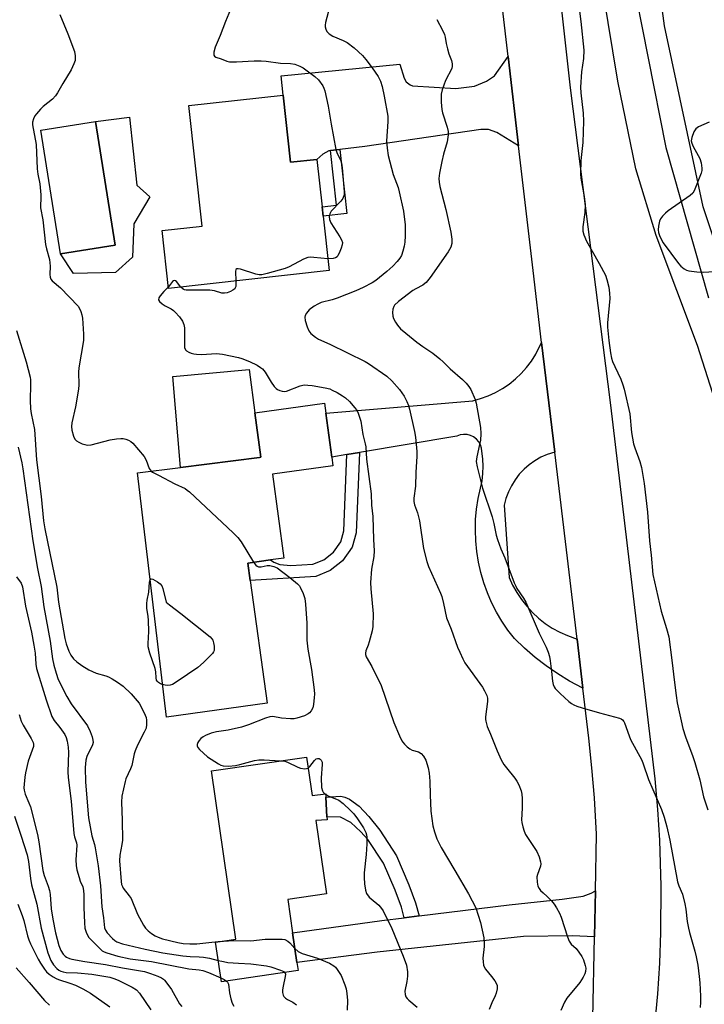
# Model space of a CAD drawing. Units: inches. Extents: x 1291760 to 1297760, y 485451 to 489452.
# Drawn here: x 1294279 to 1294500, y 488079 to 488396 of the extents above; entities that cross this region are included whole.
import ezdxf

# ---------------------------------------------------------------- set-up
doc = ezdxf.new("R2010")
doc.units = ezdxf.units.IN
doc.header["$MEASUREMENT"] = 0
for name, color, linetype in [('BLDG-Footprint', 5, 'Continuous'), ('CULTRL-Pad', 6, 'Continuous'), ('CULTRL-Swimming Pool in Ground', 4, 'Continuous'), ('NTRL-Trees', 3, 'Continuous'), ('TRANS-Driveway', 251, 'Continuous'), ('TRANS-Non Street Sidewalk', 7, 'Continuous'), ('TRANS-Road', 130, 'Continuous'), ('TRANS-Street Sidewalk', 7, 'Continuous'), ('Undefined', 1, 'Continuous')]:
    doc.layers.add(name, color=color, linetype=linetype)

msp = doc.modelspace()

# ---------------------------------------------------------------- linework, layer by layer
at = {"layer": 'BLDG-Footprint'}
for points, elevation in [([(1294363.79, 488372.07), (1294366.16, 488350.42), (1294374.69, 488351.36), (1294376.39, 488336.06), (1294376.72, 488333.07), (1294378.68, 488315.5), (1294326.92, 488309.75), (1294324.85, 488328.44), (1294337.7, 488329.87), (1294333.38, 488368.69)], 200.44), ([(1294358.67, 488176.06), (1294326.21, 488171.58), (1294316.91, 488250.3), (1294330.79, 488252.06), (1294356.24, 488255.29), (1294356.69, 488255.35), (1294354.75, 488269.67), (1294377.12, 488272.75), (1294377.56, 488269.54), (1294379.51, 488255.44), (1294379.9, 488252.6), (1294360.37, 488249.91), (1294364.1, 488222.88), (1294359.73, 488222.28), (1294352.43, 488221.27), (1294353.21, 488215.63)], 202.91), ([(1294371.37, 488158.75), (1294373.17, 488146.39), (1294377.6, 488146.89), (1294377.64, 488145.86), (1294377.94, 488139.52), (1294377.98, 488138.55), (1294374.35, 488138.31), (1294377.79, 488114.67), (1294365.31, 488112.86), (1294366.88, 488102.06), (1294368.27, 488092.54), (1294368.65, 488089.91), (1294343.92, 488086.31), (1294342.05, 488099.14), (1294348.6, 488100.09), (1294340.71, 488154.29)], 203.7)]:
    msp.add_lwpolyline(points, close=True, dxfattribs=dict(at, elevation=elevation))
at = {"layer": 'CULTRL-Pad'}
for points in [[(1294292.06, 488320.93), (1294309.63, 488323.71), (1294303.32, 488363.57), (1294314.27, 488364.94), (1294316.7, 488343.06), (1294320.87, 488339.24), (1294315.66, 488330.56), (1294315.32, 488319.8), (1294309.76, 488314.94), (1294296.22, 488314.59)], [(1294356.24, 488255.29), (1294330.79, 488252.06), (1294328.27, 488281.39), (1294352.92, 488283.67), (1294354.75, 488269.67), (1294356.69, 488255.35)]]:
    msp.add_lwpolyline(points, close=True, dxfattribs=at)
at = {"layer": 'CULTRL-Swimming Pool in Ground'}
msp.add_lwpolyline([(1294292.06, 488320.93), (1294285.75, 488360.79), (1294303.32, 488363.57), (1294309.63, 488323.71)], close=True, dxfattribs=at)
at = {"layer": 'NTRL-Trees'}
msp.add_polyline3d([(1294532.59, 488236.11, 0), (1294499.25, 488336.11, 0), (1294486.75, 488394.44, 0), (1294478.42, 488456.94, 0), (1294478.42, 488498.61, 0), (1294474.25, 488544.44, 0), (1294474.25, 488602.77, 0), (1294474.25, 488618.28, 0), (1294579.86, 488658.57, 0)], dxfattribs=at)
at = {"layer": 'TRANS-Driveway'}
for points in [[(1294439.74, 488355.68), (1294432.71, 488359.97), (1294430.07, 488360.95), (1294427.62, 488360.95), (1294390.17, 488355.51), (1294382.07, 488354.55), (1294379.08, 488354.2), (1294378.62, 488354.14), (1294376.66, 488353.06), (1294374.69, 488351.36), (1294366.16, 488350.42), (1294363.79, 488372.07), (1294363.15, 488378.23), (1294401.48, 488381.99), (1294402.85, 488377.49), (1294403.53, 488376.32), (1294404.81, 488375.34), (1294405.59, 488375.04), (1294419.49, 488374.16), (1294425.56, 488374.95), (1294429.38, 488376.51), (1294431.93, 488378.27), (1294436.38, 488384.53)], [(1294464.23, 488100.79), (1294457.08, 488101.18), (1294441.31, 488100.89), (1294394.17, 488095.85), (1294368.27, 488092.54), (1294366.88, 488102.06), (1294395.64, 488106.03), (1294402.88, 488106.93), (1294407.67, 488107.54), (1294436.71, 488111.17), (1294453.84, 488112.93), (1294460.6, 488113.91), (1294463.15, 488114.89), (1294464.51, 488115.67)]]:
    msp.add_lwpolyline(points, close=True, dxfattribs=at)
at = {"layer": 'TRANS-Non Street Sidewalk'}
for points in [[(1294379.08, 488354.2), (1294382.07, 488354.55), (1294384.42, 488333.95), (1294376.72, 488333.07), (1294376.39, 488336.06), (1294381.09, 488336.59)], [(1294384.4, 488256.26), (1294388.41, 488256.93), (1294387.38, 488231.03), (1294386.09, 488226.39), (1294383, 488222.02), (1294378.98, 488218.88), (1294374.33, 488216.94), (1294353.21, 488215.63), (1294352.43, 488221.27), (1294359.73, 488222.28), (1294360.8, 488221.57), (1294362.76, 488220.78), (1294366.28, 488220.49), (1294373.43, 488220.88), (1294376.95, 488222.35), (1294380.09, 488224.8), (1294382.44, 488228.13), (1294383.42, 488231.65)], [(1294407.67, 488107.54), (1294402.88, 488106.93), (1294401.98, 488110.34), (1294399.92, 488115.82), (1294396.15, 488124.58), (1294391.16, 488132.22), (1294388.91, 488134.67), (1294385.68, 488137.6), (1294382.35, 488139.36), (1294377.94, 488139.52), (1294377.64, 488145.86), (1294382.42, 488146.19), (1294383.7, 488145.85), (1294385.26, 488145.12), (1294388.35, 488142.91), (1294391.48, 488139.58), (1294394.96, 488135.17), (1294400.4, 488126.86), (1294404.37, 488117.61), (1294406.55, 488111.79)]]:
    msp.add_lwpolyline(points, close=True, dxfattribs=at)
at = {"layer": 'TRANS-Road'}
for points in [[(1294444.18, 488483.83), (1294456.38, 488374.36), (1294469.33, 488272.18), (1294483.69, 488151.72), (1294484.54, 488141.84), (1294485.14, 488131.95), (1294485.59, 488117.09), (1294485.5, 488102.22), (1294485.14, 488092.31), (1294484.53, 488082.42), (1294483.17, 488067.61)], [(1294463.73, 488074.56), (1294464.23, 488100.79), (1294464.51, 488115.67), (1294464.86, 488133.86), (1294464.18, 488145.62), (1294463.41, 488155.23), (1294462.43, 488164.83), (1294460.51, 488180.94), (1294458.61, 488196.78), (1294451.41, 488257), (1294447.18, 488292.36), (1294444.41, 488315.57), (1294439.74, 488355.68), (1294436.38, 488384.53), (1294432.95, 488413.97)]]:
    msp.add_lwpolyline(points, dxfattribs=at)
msp.add_lwpolyline([(1294451.41, 488257), (1294448.99, 488256.24), (1294446.95, 488255.34), (1294445.01, 488254.24), (1294443.19, 488252.95), (1294441.5, 488251.49), (1294439.97, 488249.86), (1294438.61, 488248.09), (1294437.43, 488246.2), (1294436.45, 488244.2), (1294435.67, 488242.11), (1294435.1, 488239.95), (1294436.69, 488216.57), (1294437.83, 488214.1), (1294439.16, 488211.73), (1294440.68, 488209.47), (1294442.36, 488207.34), (1294444.21, 488205.35), (1294446.21, 488203.51), (1294448.35, 488201.83), (1294450.62, 488200.33), (1294453, 488199.01), (1294455.47, 488197.88), (1294458.61, 488196.78), (1294460.51, 488180.94), (1294456.2, 488183.22), (1294452.35, 488185.57), (1294448.64, 488188.12), (1294445.07, 488190.87), (1294441.66, 488193.82), (1294438.42, 488196.94), (1294436.31, 488199.66), (1294434.38, 488202.5), (1294432.63, 488205.46), (1294431.06, 488208.52), (1294429.69, 488211.68), (1294428.52, 488214.91), (1294427.56, 488218.21), (1294426.8, 488221.56), (1294426.25, 488224.96), (1294425.92, 488228.38), (1294425.8, 488231.82), (1294425.89, 488235.25), (1294426.2, 488238.68), (1294426.72, 488242.08), (1294427.96, 488247.74), (1294428.26, 488250.08), (1294428.34, 488252.44), (1294428.22, 488254.79), (1294427.77, 488258.26), (1294427.44, 488259.34), (1294426.89, 488260.34), (1294426.15, 488261.2), (1294425.25, 488261.9), (1294424.23, 488262.4), (1294423.13, 488262.69), (1294421.99, 488262.74), (1294420.87, 488262.57), (1294419.8, 488262.18), (1294388.41, 488256.93), (1294384.4, 488256.26), (1294379.51, 488255.44), (1294377.56, 488269.54), (1294425, 488273.58), (1294427.5, 488274.27), (1294429.93, 488275.16), (1294432.29, 488276.24), (1294434.55, 488277.51), (1294436.69, 488278.96), (1294438.72, 488280.58), (1294440.6, 488282.36), (1294442.33, 488284.29), (1294443.9, 488286.35), (1294445.3, 488288.54), (1294447.18, 488292.36)], close=True, dxfattribs=at)
at = {"layer": 'TRANS-Street Sidewalk'}
for points in [[(1294503.99, 488270.81), (1294497.4, 488291.37), (1294484.09, 488326.83), (1294477.59, 488348.26), (1294471.69, 488376.54), (1294460.76, 488443.2), (1294455.03, 488483.31), (1294450.34, 488521.33), (1294448.26, 488558.83), (1294449.82, 488594.25)], [(1294460.76, 488582.79), (1294459.71, 488555.7), (1294460.76, 488504.14), (1294470.13, 488441.64), (1294487.26, 488355.19), (1294501, 488306.75)]]:
    msp.add_lwpolyline(points, dxfattribs=at)
at = {"layer": 'Undefined'}
msp.add_line((1294377.3, 488146.86, 202), (1294377.61, 488146.65, 202), dxfattribs=at)
for points, elevation in [([(1294458.19, 488408.33), (1294459.85, 488395.75), (1294460.77, 488386.53), (1294460.65, 488383.87), (1294460, 488379.59), (1294459.72, 488374.59), (1294459.83, 488372.85), (1294460.57, 488366.26), (1294460.64, 488363.7), (1294460.61, 488360.28), (1294460.44, 488356.74), (1294459.86, 488351.01), (1294459.66, 488346.74), (1294459.81, 488345.32), (1294460.92, 488339.36), (1294461.2, 488336.81), (1294461.08, 488334.28), (1294460.5, 488329.62), (1294460.48, 488328.25), (1294460.77, 488326.99), (1294461.67, 488324.98), (1294465.71, 488317.85), (1294467.73, 488314.01), (1294468.23, 488312.61), (1294468.8, 488310.13), (1294469.09, 488308.22), (1294469.14, 488306.56), (1294468.46, 488298.71), (1294468.4, 488297.25), (1294468.79, 488293.01), (1294469.42, 488288.97), (1294469.73, 488287.3), (1294470.05, 488286.21), (1294470.73, 488284.62), (1294472.66, 488280.52), (1294473.37, 488278.69), (1294473.81, 488277.32), (1294475.56, 488269.3), (1294476.19, 488263.34), (1294476.78, 488259.69), (1294477.17, 488258.36), (1294478.87, 488253.97), (1294479.39, 488252.07), (1294480.21, 488246.92), (1294481.33, 488237.65), (1294481.95, 488228.46), (1294482.47, 488223.83), (1294483.05, 488217.54), (1294485.74, 488205.78), (1294487.46, 488200.16), (1294488.15, 488197.44), (1294489.2, 488189.92), (1294489.96, 488182.73), (1294490.51, 488178.61), (1294490.92, 488176.27), (1294492.14, 488170.46), (1294492.75, 488167.95), (1294493.53, 488165.31), (1294495.88, 488158.96), (1294496.52, 488157.01), (1294498.15, 488151.41), (1294499.4, 488145.93), (1294500.81, 488141.75)], 194), ([(1294346.81, 488399.69), (1294345.23, 488395.81), (1294343.54, 488391.24), (1294341.94, 488387.53), (1294341.51, 488385.9), (1294341.48, 488384.93), (1294341.66, 488384.59), (1294342.15, 488384.26), (1294343.84, 488383.77), (1294345.71, 488382.98), (1294346.51, 488382.82), (1294348.79, 488382.78), (1294354.51, 488383.1), (1294356.73, 488383.1), (1294358.38, 488382.97), (1294363.03, 488382.34), (1294366.16, 488382.2), (1294367.64, 488381.99), (1294369.27, 488381.36), (1294370.29, 488380.82), (1294374, 488378.1), (1294375.27, 488376.95), (1294376.58, 488375.04), (1294376.96, 488374.28), (1294377.24, 488373.44), (1294378.34, 488368.5), (1294379.28, 488362.73), (1294380.78, 488354.54), (1294381.23, 488353.3), (1294382.29, 488351.18), (1294382.64, 488350.08), (1294382.83, 488348.66), (1294383.53, 488341.05), (1294383.48, 488339.93), (1294383.09, 488338.78), (1294382.39, 488337.86), (1294379.27, 488334.62), (1294378.84, 488333.85), (1294378.68, 488332.91), (1294378.81, 488331.98), (1294379.25, 488330.92), (1294382.12, 488326.39), (1294382.69, 488325.38), (1294382.93, 488324.6), (1294382.86, 488323.81), (1294382.54, 488322.71), (1294381.91, 488321.08), (1294381.51, 488320.34), (1294381.2, 488319.96), (1294380.69, 488319.59), (1294379.99, 488319.36), (1294378.25, 488319.33)], 200), ([(1294378.92, 488400.74), (1294377.44, 488395.48), (1294377.35, 488394.62), (1294377.4, 488394.09), (1294377.6, 488393.32), (1294377.93, 488392.61), (1294378.25, 488392.19), (1294378.67, 488391.82), (1294379.89, 488391.06), (1294383.22, 488389.68), (1294384.48, 488388.98), (1294386.72, 488387.26), (1294389.4, 488384.82), (1294390.54, 488383.58), (1294392.58, 488380.88), (1294394.47, 488378.04), (1294395.26, 488376.52), (1294395.77, 488374.87), (1294396.46, 488371.76), (1294397.56, 488365.31), (1294397.6, 488363.56), (1294397.21, 488357.27), (1294397.37, 488354.95), (1294397.66, 488352.64), (1294399.28, 488346.48), (1294400.88, 488342.26), (1294401.29, 488340.86), (1294402.64, 488334.67), (1294403.18, 488330.22), (1294403.19, 488326.68), (1294403.09, 488324.71), (1294402.89, 488323.39), (1294402.45, 488321.75), (1294401.98, 488320.43), (1294401.46, 488319.48), (1294400.64, 488318.4), (1294399.24, 488316.96), (1294397.32, 488315.21), (1294393.71, 488312.36), (1294392.51, 488311.56), (1294389.67, 488310.05), (1294387.27, 488308.96), (1294381.21, 488306.59), (1294379.68, 488306.1), (1294376.1, 488305.2), (1294375.06, 488304.73), (1294373.83, 488304.04), (1294372.24, 488302.89), (1294371.37, 488301.77), (1294370.98, 488301.03), (1294370.83, 488300.52), (1294370.94, 488299.41), (1294371.54, 488297.41), (1294372.11, 488296.05), (1294372.79, 488295.2), (1294374.29, 488294.01), (1294375.25, 488293.45), (1294378.94, 488291.79), (1294390.27, 488286.22), (1294391.4, 488285.53), (1294397.25, 488281.53), (1294398.84, 488280), (1294401.3, 488277.17), (1294402.88, 488275.02), (1294403.75, 488273.28), (1294404.26, 488272.01), (1294404.59, 488270.89), (1294406.21, 488263.63), (1294406.47, 488261.87), (1294406.94, 488257.17), (1294406.95, 488255.71), (1294406.63, 488250.45), (1294406.5, 488246.05), (1294405.99, 488242.16), (1294405.98, 488241.09), (1294406.23, 488240.07), (1294407.15, 488237.46), (1294407.8, 488234.88), (1294409.09, 488225.99), (1294410.12, 488221.73), (1294410.75, 488220.14), (1294414.62, 488211.58), (1294414.96, 488210.48), (1294415.51, 488208.26), (1294416.48, 488203.58), (1294418.01, 488199.99), (1294420.08, 488194.16), (1294420.75, 488192.53), (1294421.74, 488190.41), (1294422.44, 488189.14), (1294428.06, 488181.32), (1294428.78, 488180.08), (1294429.46, 488178.53), (1294429.69, 488177.73), (1294429.73, 488176.68), (1294429.09, 488171.69), (1294429.07, 488170.82), (1294429.15, 488170.27), (1294429.62, 488168.63), (1294430.69, 488166.17), (1294432.81, 488160.78), (1294434.14, 488157.89), (1294434.96, 488156.37), (1294435.8, 488155.23), (1294438.54, 488151.93), (1294439.19, 488151), (1294439.81, 488149.74), (1294440.53, 488147.9), (1294440.83, 488146.83), (1294440.94, 488145.41), (1294440.9, 488142.24), (1294440.66, 488138.55), (1294440.75, 488137.7), (1294441.09, 488136.27), (1294441.52, 488134.87), (1294442, 488133.82), (1294445.65, 488128.27), (1294446.34, 488126.63), (1294446.84, 488124.94), (1294446.89, 488124.37), (1294446.76, 488123.55), (1294445.83, 488120.88), (1294445.67, 488120.09), (1294445.72, 488118.44), (1294445.98, 488117.1), (1294446.34, 488116.39), (1294446.85, 488115.76), (1294447.63, 488114.99), (1294448.99, 488113.85), (1294450.33, 488112.42), (1294451.21, 488111.33), (1294451.97, 488110.14), (1294452.93, 488108.42), (1294453.51, 488107.13), (1294455.48, 488100.76), (1294456, 488099.41), (1294456.67, 488098.49), (1294458.33, 488097), (1294459.18, 488095.87), (1294460.1, 488094.42), (1294460.63, 488093.42), (1294461.26, 488091.52), (1294461.38, 488090.68), (1294461.32, 488089.67), (1294461.11, 488088.91), (1294460.6, 488087.85), (1294459.5, 488086.14), (1294455.32, 488081.06), (1294454.6, 488079.78), (1294453.39, 488077.06)], 198), ([(1294291.87, 488398.08), (1294294.4, 488391.8), (1294296.58, 488386.07), (1294296.81, 488384.67), (1294296.73, 488383.26), (1294296.37, 488382.14), (1294295.49, 488380.24), (1294292.83, 488375.85), (1294291.1, 488372.8), (1294290.42, 488371.88), (1294289.48, 488370.81), (1294286.45, 488368.39), (1294285.64, 488367.58), (1294284.31, 488366.06), (1294283.81, 488365.36), (1294283.35, 488364.38), (1294283.06, 488363.36), (1294283.03, 488362.53), (1294284.25, 488356.2), (1294284.49, 488348.28), (1294284.71, 488346.59), (1294285.34, 488343.48), (1294285.73, 488339.92), (1294285.75, 488338.8), (1294285.56, 488336.51), (1294285.61, 488335.7), (1294286.38, 488331.87), (1294287.19, 488323.94), (1294287.49, 488322.51), (1294288.46, 488319.13), (1294288.66, 488318.03), (1294288.74, 488316.9), (1294288.63, 488314.22), (1294288.72, 488313.37), (1294288.96, 488312.78), (1294289.42, 488312.18), (1294292.01, 488309.96), (1294297.72, 488304.01), (1294298.2, 488303.31), (1294298.63, 488302.33), (1294298.97, 488301.29), (1294299.18, 488300.2), (1294299.49, 488295.05), (1294299.43, 488292.97), (1294297.96, 488284.2), (1294297.9, 488282.76), (1294297.93, 488278.71), (1294297.82, 488277.28), (1294296.89, 488271.62), (1294295.76, 488266.41), (1294295.6, 488265.25), (1294295.69, 488264.12), (1294296.2, 488262.19), (1294296.65, 488261.19), (1294297.21, 488260.62), (1294297.95, 488260.2), (1294299.03, 488259.73), (1294299.85, 488259.43), (1294300.69, 488259.26), (1294301.9, 488259.39), (1294308.12, 488260.97), (1294310.08, 488261.3), (1294311.46, 488261.41), (1294312.28, 488261.38), (1294313.12, 488261.18), (1294313.93, 488260.86), (1294314.69, 488260.44), (1294315.34, 488259.87), (1294318.99, 488255.62), (1294319.72, 488254.39), (1294320.68, 488251.74), (1294320.93, 488251.27), (1294321.29, 488250.86)], 202), ([(1294413.35, 488396.45), (1294415.22, 488392.95), (1294415.82, 488391.61), (1294416.05, 488390.77), (1294416.38, 488388.72), (1294416.79, 488387.02), (1294417.3, 488385.34), (1294418.15, 488383.21), (1294418.37, 488382.16), (1294418.36, 488381.39), (1294418.19, 488380.62), (1294416.22, 488376.76), (1294415.1, 488373.76), (1294414.78, 488372.36), (1294414.77, 488369.75), (1294414.95, 488367.44), (1294415.24, 488366.33), (1294416.73, 488361.69), (1294417, 488360.37), (1294417.07, 488359.29), (1294416.7, 488356.96), (1294415.55, 488353.01), (1294415.02, 488350.7), (1294414.23, 488346.92), (1294414.06, 488345.15), (1294414.13, 488343.98), (1294414.4, 488342.58), (1294416.31, 488335.17), (1294417.91, 488327.85), (1294418.24, 488325.65), (1294418.26, 488324.29), (1294417.87, 488323.01), (1294417.07, 488321.54), (1294411.19, 488313.32), (1294409.96, 488311.73), (1294409.55, 488311.34), (1294408.86, 488310.86), (1294406.6, 488309.65), (1294405.66, 488309.06), (1294401.07, 488305.57), (1294399.79, 488304.37), (1294399.47, 488303.91), (1294399.22, 488303.12), (1294399.09, 488301.98), (1294399.16, 488300.83), (1294399.41, 488300.07), (1294400.04, 488298.84), (1294400.71, 488297.89), (1294401.7, 488296.79), (1294403.42, 488295.3), (1294406.97, 488292.47), (1294408.92, 488291.02), (1294412.09, 488288.86), (1294414.32, 488287.05), (1294415.39, 488286.1), (1294417.65, 488283.82), (1294421.61, 488280.4), (1294422.82, 488279.25), (1294423.72, 488278.21), (1294424.3, 488277.19), (1294425.7, 488273.92), (1294426.07, 488272.8), (1294427.45, 488264.93), (1294427.53, 488262.97), (1294427.43, 488260.74), (1294427.19, 488259.43), (1294426.25, 488255.5), (1294426.11, 488254.03), (1294426.39, 488252.3), (1294428.13, 488245.42), (1294431.18, 488236.11), (1294431.75, 488233.97), (1294432.51, 488230.3), (1294432.92, 488228.89), (1294434.07, 488225.82), (1294435.36, 488222.95), (1294438.35, 488214.84), (1294438.81, 488213.78), (1294439.23, 488213.02), (1294441.38, 488209.93), (1294442.12, 488208.67), (1294446.37, 488198.63), (1294448.64, 488194.11), (1294449.29, 488192.53), (1294449.69, 488191.17), (1294449.93, 488189.76), (1294450.37, 488186.35), (1294450.64, 488183.18), (1294450.88, 488182.08), (1294451.23, 488181.33), (1294451.54, 488180.87), (1294453.13, 488179.18), (1294455.9, 488176.7), (1294456.8, 488176.02), (1294457.51, 488175.6), (1294458.52, 488175.14), (1294460.2, 488174.61), (1294465.85, 488172.98), (1294472.33, 488171.29), (1294472.83, 488171.06), (1294473.22, 488170.77), (1294473.65, 488170.24), (1294473.9, 488169.78), (1294475.36, 488165.54), (1294475.81, 488164.44), (1294479.49, 488157.77), (1294479.96, 488156.55), (1294481.59, 488151.48), (1294485.8, 488141.84), (1294486.69, 488139.36), (1294487.58, 488136.23), (1294488.5, 488131.95), (1294491, 488118.56), (1294491.39, 488117.29), (1294492.54, 488114.53), (1294493.32, 488111.42), (1294493.63, 488109.72), (1294494.09, 488105.79), (1294494.5, 488103.57), (1294494.81, 488102.19), (1294496.55, 488096.2), (1294497, 488094.36), (1294497.52, 488091.67), (1294498.01, 488088.01), (1294498.18, 488086.01), (1294498.36, 488081.67), (1294498.4, 488079.7), (1294498.33, 488078.02)], 196), ([(1294501.21, 488363.31), (1294497.74, 488361.8), (1294496.84, 488361.19), (1294496.26, 488360.28), (1294495.57, 488358.42), (1294495.39, 488357.34), (1294495.55, 488356.57), (1294496.03, 488355.51), (1294498.15, 488351.59), (1294498.58, 488350.22), (1294498.85, 488348.54), (1294498.8, 488347.72), (1294498.58, 488346.89), (1294496.35, 488341.23), (1294495.91, 488340.51), (1294495.07, 488339.72), (1294488.02, 488334.73), (1294487.13, 488334.02), (1294486.14, 488333.07), (1294485.5, 488332.23), (1294485.19, 488331.46), (1294484.85, 488329.78), (1294484.76, 488328.65), (1294484.88, 488327.83), (1294485.23, 488326.77), (1294485.79, 488325.46), (1294486.36, 488324.46), (1294491.28, 488317.78), (1294492.07, 488316.96), (1294493.16, 488316.1), (1294493.86, 488315.67), (1294494.64, 488315.41), (1294497.18, 488315.14), (1294499.47, 488315.02), (1294504.18, 488315.32)], 192), ([(1294378.25, 488319.33), (1294373.76, 488319.78), (1294372.62, 488319.81), (1294371.79, 488319.73), (1294370.44, 488319.24), (1294365.81, 488316.74), (1294364.48, 488316.14), (1294358.72, 488314.56), (1294356.98, 488314.19), (1294356.14, 488314.16), (1294355.03, 488314.33), (1294350.04, 488315.94), (1294349.29, 488316.11), (1294348.88, 488316.1), (1294348.61, 488315.9), (1294348.47, 488315.27), (1294348.59, 488312.16)], 200), ([(1294326.87, 488310.27), (1294325.37, 488308.73), (1294324.22, 488307.38), (1294323.77, 488306.71), (1294323.6, 488306.08), (1294323.94, 488305.51), (1294324.8, 488304.83), (1294325.81, 488304.2), (1294327.78, 488303.16), (1294328.45, 488302.68), (1294329.06, 488302.09), (1294330.37, 488300.58), (1294331.35, 488299.19), (1294331.8, 488298.13), (1294332.05, 488297.04), (1294331.98, 488292.18), (1294332.07, 488290.75), (1294332.32, 488290.03), (1294332.68, 488289.68), (1294333.41, 488289.27), (1294334.22, 488288.94), (1294335.07, 488288.67), (1294335.93, 488288.53), (1294337.47, 488288.5), (1294342.38, 488288.75), (1294344.33, 488288.6), (1294349.43, 488287.54), (1294350.54, 488287.17), (1294353.01, 488286.17), (1294355.42, 488285), (1294356.55, 488284.29), (1294357.16, 488283.81), (1294358.05, 488282.78), (1294360, 488279.52), (1294360.97, 488278.17), (1294361.6, 488277.56), (1294362.05, 488277.23), (1294362.74, 488276.87), (1294363.47, 488276.61), (1294364.18, 488276.53), (1294364.91, 488276.67), (1294369.35, 488278.4), (1294370.19, 488278.61), (1294370.72, 488278.66), (1294371.8, 488278.63), (1294373.18, 488278.47), (1294377.38, 488277.75), (1294378.89, 488277.38), (1294379.68, 488277.03), (1294381.21, 488276.2), (1294382.97, 488275.17), (1294383.93, 488274.52), (1294385.19, 488273.29), (1294386.97, 488271.32), (1294387.5, 488270.62), (1294387.91, 488269.89), (1294388.49, 488268.33), (1294388.89, 488266.99), (1294389.5, 488262.65), (1294390.29, 488259.72), (1294390.47, 488258.77), (1294390.69, 488254.75), (1294392.25, 488243.53), (1294392.33, 488239.96), (1294392.71, 488236.25), (1294392.92, 488228.88), (1294393.16, 488225.24), (1294393.06, 488223.35), (1294392.28, 488219.27), (1294392.03, 488215.02), (1294392.11, 488212.99), (1294392.84, 488204.85), (1294392.8, 488200.84), (1294392.54, 488199.39), (1294391.61, 488195.91), (1294391.24, 488194.77), (1294390.47, 488192.95), (1294390.35, 488192.24), (1294390.37, 488191.77), (1294390.65, 488191), (1294392.4, 488187.96), (1294395.43, 488181.79), (1294399.57, 488169.85), (1294401.37, 488165.56), (1294402.11, 488163.99), (1294402.41, 488163.5), (1294402.97, 488162.86), (1294403.81, 488162.07), (1294404.72, 488161.38), (1294405.45, 488161), (1294407.48, 488160.41), (1294408.38, 488159.89), (1294409.14, 488159.02), (1294409.86, 488157.74), (1294410.62, 488155.28), (1294410.96, 488153.58), (1294411.15, 488150.93), (1294411.19, 488146.53), (1294411.48, 488141.35), (1294412.1, 488136.62), (1294412.59, 488134.6), (1294413.44, 488132.44), (1294414.76, 488129.56), (1294419.24, 488122.17), (1294423.56, 488114.7), (1294424.82, 488112.4), (1294425.94, 488110.1), (1294427.47, 488105.48), (1294428.54, 488100.48), (1294428.65, 488099.11), (1294428.66, 488097.74), (1294428.23, 488093.89), (1294428.29, 488092.75), (1294428.47, 488091.65), (1294428.65, 488091.13), (1294429.07, 488090.43), (1294431.05, 488088.06), (1294432.08, 488086.64), (1294432.53, 488085.91), (1294432.83, 488085.15), (1294432.81, 488084.03), (1294432.48, 488082.6), (1294432.19, 488081.77), (1294431.09, 488079.56), (1294430.21, 488077.36)], 200), ([(1294330.85, 488310.19), (1294329.46, 488311.97), (1294329.13, 488312.24), (1294328.81, 488312.31), (1294328.51, 488312.21), (1294328.21, 488311.96), (1294326.87, 488310.27)], 200), ([(1294348.59, 488312.16), (1294348.56, 488310.4), (1294348.42, 488309.91), (1294348.26, 488309.66), (1294347.63, 488309.17), (1294346.86, 488308.8), (1294345.76, 488308.39), (1294344.92, 488308.21), (1294344.12, 488308.26), (1294341.67, 488308.94), (1294340.23, 488309.17), (1294332.6, 488309.22), (1294332.06, 488309.32), (1294331.57, 488309.55), (1294330.85, 488310.19)], 200), ([(1294277.83, 488296.19), (1294280.99, 488286.14), (1294282.23, 488281.14), (1294282.35, 488280.28), (1294282.42, 488278.79), (1294282.32, 488273.63), (1294282.41, 488270.95), (1294282.61, 488269.5), (1294283.62, 488264.29), (1294284.34, 488254.57), (1294285.83, 488242.67), (1294286.6, 488234.84), (1294287.04, 488232.3), (1294290.87, 488213.46), (1294291.44, 488208.63), (1294293.46, 488196.94), (1294293.91, 488195.2), (1294294.77, 488192.88), (1294295.4, 488191.61), (1294296.28, 488190.45), (1294297.36, 488189.48), (1294298.96, 488188.24), (1294301.22, 488186.89), (1294303.56, 488185.73), (1294306.7, 488184.94), (1294307.52, 488184.65), (1294308.76, 488183.94), (1294310.46, 488182.85), (1294312.26, 488181.55), (1294314.84, 488179.1), (1294317.38, 488176.12), (1294318.1, 488174.89), (1294319.33, 488172.28), (1294319.64, 488171.49), (1294319.83, 488170.66), (1294319.83, 488169.22), (1294319.63, 488168.07), (1294319.06, 488166.74), (1294316.87, 488162.59), (1294316.08, 488160.76), (1294315.81, 488159.77), (1294315.04, 488155.98), (1294314.62, 488154.9), (1294313.14, 488151.72), (1294312.85, 488150.9), (1294311.84, 488146.09), (1294311.75, 488144.2), (1294311.97, 488138.42), (1294311.99, 488131.95), (1294311.82, 488130.52), (1294311.16, 488127.16), (1294311.04, 488125.31), (1294311.58, 488118.69), (1294311.74, 488117.72), (1294312.01, 488117.02), (1294312.3, 488116.52), (1294314.22, 488114.06), (1294314.82, 488113.12), (1294316.9, 488108.09), (1294318.81, 488104.56), (1294319.5, 488103.63), (1294320.31, 488102.79), (1294321.39, 488101.9), (1294322.53, 488101.13), (1294323.56, 488100.65), (1294324.93, 488100.2), (1294329.88, 488098.95), (1294331.62, 488098.67), (1294333.77, 488098.57), (1294336.04, 488098.57), (1294339.84, 488099.01), (1294342.85, 488099.26)], 204), ([(1294278.36, 488258.61), (1294279.56, 488253.59), (1294279.95, 488251.58), (1294283.18, 488228.39), (1294284.68, 488219.47), (1294285.83, 488213.7), (1294286.63, 488207.16), (1294288.71, 488196.07), (1294289.47, 488190.45), (1294289.87, 488188.34), (1294290.65, 488185.76), (1294291.34, 488183.78), (1294294.1, 488178.22), (1294295.51, 488175.88), (1294300.75, 488168.77), (1294301.6, 488166.93), (1294302.21, 488165.3), (1294302.53, 488164.21), (1294302.58, 488163.43), (1294302.39, 488162.66), (1294300.55, 488158.97), (1294300.17, 488157.76), (1294300.05, 488155.35), (1294300.16, 488150.64), (1294301.09, 488139.11), (1294302.11, 488133.37), (1294302.99, 488130.55), (1294303.23, 488129.48), (1294304.15, 488123.72), (1294305, 488117.19), (1294305.41, 488110.48), (1294305.88, 488106.95), (1294306.09, 488104.73), (1294306.28, 488103.67), (1294306.56, 488102.96), (1294307.08, 488102.14), (1294308.81, 488100.24), (1294309.59, 488099.61), (1294310.26, 488099.2), (1294312.06, 488098.52), (1294319.31, 488096.8), (1294325.03, 488095.68), (1294331.45, 488094.66), (1294333.85, 488094.48), (1294336.75, 488094.38), (1294338.17, 488094.23), (1294340.14, 488093.89), (1294342.91, 488093.21)], 206), ([(1294321.29, 488250.86), (1294321.67, 488250.6), (1294323.66, 488249.64), (1294328.87, 488246.83), (1294332.21, 488245.25), (1294332.94, 488244.8), (1294333.62, 488244.24), (1294347.74, 488231.01), (1294349.22, 488229.55), (1294350.26, 488228.11), (1294354.32, 488221.53)], 202), ([(1294354.32, 488221.53), (1294355.08, 488220.56), (1294355.49, 488220.26), (1294355.94, 488220.09), (1294356.72, 488220.08), (1294358.71, 488220.46), (1294359.54, 488220.49), (1294360.86, 488220.18), (1294361.86, 488219.69), (1294366.03, 488216.59), (1294368.49, 488214.54), (1294369.07, 488213.9), (1294369.37, 488213.44), (1294370.3, 488211.41), (1294370.81, 488209.8), (1294371, 488208.04), (1294371.44, 488201.86), (1294371.5, 488196.42), (1294371.75, 488193.51), (1294372.94, 488186.99), (1294373.87, 488180.43), (1294373.92, 488179.06), (1294373.87, 488177.93), (1294373.61, 488175.66), (1294373.37, 488174.57), (1294372.88, 488173.61), (1294372.36, 488173), (1294371.95, 488172.66), (1294370.7, 488172.05), (1294368.25, 488171.25), (1294367.42, 488171.08), (1294366.25, 488171.06), (1294363.3, 488171.31), (1294360.55, 488171.77), (1294359.54, 488171.73), (1294358.15, 488171.31), (1294352.65, 488169.14), (1294350.42, 488168.4), (1294346.15, 488167.42), (1294342.35, 488166.9), (1294340.66, 488166.45), (1294338.75, 488165.71), (1294338.01, 488165.25), (1294337.35, 488164.71), (1294336.76, 488164.1), (1294336.35, 488163.44), (1294336.14, 488162.76), (1294336.15, 488162.32), (1294336.34, 488161.86), (1294336.86, 488161.22), (1294339.47, 488158.83), (1294343, 488156.54), (1294343.77, 488156.16), (1294344.52, 488155.91), (1294346.19, 488155.81), (1294348.44, 488155.98), (1294349.85, 488156.3), (1294354.59, 488157.63), (1294356, 488157.9), (1294357.73, 488157.89), (1294362.97, 488157.53)], 202), ([(1294277.86, 488216.86), (1294279.32, 488214.8), (1294279.77, 488213.65), (1294280.73, 488207.35), (1294282.69, 488199.04), (1294283.49, 488194.81), (1294283.84, 488192.2), (1294284.06, 488188.73), (1294284.31, 488187.3), (1294287.44, 488177.15), (1294289.31, 488171.85), (1294289.98, 488170.56), (1294291.83, 488168.32), (1294293.42, 488166), (1294293.91, 488165.05), (1294294.23, 488163.83), (1294294.48, 488161.9), (1294294.59, 488160.26), (1294294.44, 488153.96), (1294294.51, 488152.18), (1294295.47, 488144.52), (1294296.38, 488134.11), (1294296.57, 488133), (1294297.18, 488131.06), (1294297.29, 488130.38), (1294297.05, 488125.59), (1294297.08, 488123.83), (1294297.35, 488122.41), (1294298.02, 488119.88), (1294298.41, 488118.78), (1294299.21, 488116.88), (1294299.5, 488115.74), (1294299.59, 488114.31), (1294299.54, 488110.28), (1294299.78, 488105.36), (1294299.94, 488103.63), (1294300.29, 488102.28), (1294300.61, 488101.53), (1294301.2, 488100.63), (1294303.83, 488097.88), (1294305.5, 488096.34), (1294306.18, 488095.93), (1294306.96, 488095.6), (1294310.56, 488094.62), (1294314.51, 488093.75), (1294321.44, 488092.89), (1294333.39, 488090.47), (1294336.78, 488090.2), (1294337.91, 488090.01), (1294339.81, 488089.36), (1294343.74, 488087.57)], 208), ([(1294324.97, 488182.11), (1294324.34, 488182.35), (1294323.64, 488182.76), (1294323.28, 488183.1), (1294323.04, 488183.52), (1294322.87, 488184.29), (1294322.75, 488186.17), (1294322.55, 488187.26), (1294320.83, 488192.26), (1294320.31, 488194.24), (1294320.28, 488195.39), (1294320.51, 488199.19), (1294320.45, 488202.72), (1294320.35, 488204.18), (1294319.92, 488206.59), (1294319.85, 488208.22), (1294319.97, 488209.31), (1294320.55, 488211.84), (1294320.75, 488215.12), (1294320.96, 488215.99)], 204), ([(1294320.96, 488215.99), (1294321.25, 488216.17), (1294321.86, 488216.02), (1294323.34, 488215.22), (1294324.24, 488214.55), (1294324.71, 488213.87), (1294325.02, 488213.06), (1294326.16, 488208.69), (1294327.15, 488207.78), (1294330.85, 488205.06), (1294340.3, 488197.47), (1294340.88, 488196.85), (1294341.15, 488196.38), (1294341.38, 488195.59), (1294341.56, 488194.48), (1294341.56, 488193.12), (1294341.39, 488192.62), (1294341.08, 488192.16), (1294338.15, 488189.18), (1294336.38, 488187.58), (1294329.68, 488183.08), (1294328.15, 488182.17), (1294327.37, 488181.93), (1294326.57, 488181.84), (1294325.75, 488181.9), (1294324.97, 488182.11)], 204), ([(1294278.69, 488172.43), (1294279.35, 488170.27), (1294280.02, 488168.97), (1294282.65, 488164.7), (1294283.26, 488163.44), (1294283.38, 488162.93), (1294283.3, 488162.15), (1294281.61, 488157.37), (1294280.79, 488153.64), (1294280.57, 488152.27), (1294280.34, 488149.96), (1294280.28, 488148.81), (1294280.33, 488148.02), (1294280.67, 488146.81), (1294281.86, 488144.04), (1294282.35, 488142.67), (1294284.66, 488133.8), (1294285.1, 488131.38), (1294286.33, 488122.18), (1294286.76, 488120.53), (1294288.11, 488117.11), (1294288.49, 488115.78), (1294288.69, 488114.44), (1294289.04, 488109.81), (1294289.54, 488106.54), (1294290.45, 488102.12), (1294291.54, 488097.97), (1294292.16, 488096.4), (1294292.95, 488095.22), (1294293.53, 488094.59), (1294293.97, 488094.25), (1294294.94, 488093.8), (1294295.74, 488093.59), (1294299.9, 488092.86), (1294306.59, 488091.89), (1294312.01, 488090.79), (1294319.18, 488089.61), (1294321.12, 488089.04), (1294323.42, 488088.13), (1294324.6, 488087.58), (1294325.22, 488087.16), (1294325.62, 488086.79), (1294326.68, 488085.48), (1294327.8, 488083.83), (1294330.39, 488079.25), (1294331.13, 488078.32)], 210), ([(1294371.89, 488155.2), (1294372.42, 488155.65), (1294373.92, 488157.63), (1294374.49, 488158.15), (1294374.88, 488158.32), (1294375.45, 488158.3), (1294375.8, 488158.11), (1294376.09, 488157.78), (1294376.38, 488157.15), (1294376.46, 488156.34), (1294376.09, 488152.03), (1294376.18, 488148.91), (1294376.48, 488147.87), (1294376.76, 488147.42), (1294377.3, 488146.86)], 202), ([(1294362.97, 488157.53), (1294364.42, 488157.37), (1294365.25, 488157.15), (1294368.62, 488155.45), (1294369.43, 488155.14), (1294370.81, 488154.97), (1294371.35, 488155.01), (1294371.89, 488155.2)], 202), ([(1294377.61, 488146.65), (1294378.58, 488146.17), (1294381.02, 488145.2), (1294381.79, 488144.81), (1294383.17, 488143.73), (1294385.58, 488141.55), (1294386.58, 488140.49), (1294387.77, 488138.84), (1294389.71, 488135.92), (1294390.47, 488134.4), (1294390.69, 488133.65), (1294390.8, 488132.89), (1294390.8, 488130.82), (1294390.61, 488127.37), (1294389.99, 488121.38), (1294389.91, 488119.94), (1294390.07, 488117.9), (1294390.37, 488115.88), (1294390.76, 488114.81), (1294391.57, 488113.62), (1294392.18, 488113.01), (1294394.64, 488111), (1294395.6, 488109.95), (1294396.08, 488109.24), (1294398.84, 488103.46), (1294402.54, 488094.63), (1294403.56, 488091.64), (1294403.93, 488089.56), (1294403.9, 488088.1), (1294403.72, 488086.36), (1294403.08, 488083.29), (1294403.14, 488082.24), (1294403.38, 488081.52), (1294403.8, 488080.93), (1294404.33, 488080.41), (1294407.09, 488078.19)], 202), ([(1294277.17, 488139.72), (1294279.31, 488133.53), (1294281.28, 488127.18), (1294281.69, 488125.12), (1294282.35, 488119.6), (1294282.66, 488117.58), (1294284.45, 488111.36), (1294285.83, 488103.59), (1294287.92, 488095.65), (1294288.97, 488093.21), (1294289.83, 488091.81), (1294290.88, 488090.57), (1294291.54, 488090.08), (1294292.18, 488089.75), (1294292.87, 488089.52), (1294293.85, 488089.36), (1294297.54, 488089.17), (1294302.15, 488088.79), (1294307.92, 488087.76), (1294309.58, 488087.24), (1294310.9, 488086.7), (1294315.2, 488084.6), (1294316.59, 488083.72), (1294317.52, 488082.64), (1294321.16, 488077.23)], 212), ([(1294278.3, 488111.38), (1294279.72, 488107.65), (1294280.22, 488106.02), (1294281.46, 488101.13), (1294281.89, 488099.83), (1294282.43, 488098.52), (1294284.86, 488093.58), (1294285.61, 488092.28), (1294286.89, 488090.39), (1294287.59, 488089.51), (1294288.45, 488088.76), (1294289.67, 488087.94), (1294290.69, 488087.36), (1294291.43, 488087.04), (1294295.02, 488085.9), (1294296.87, 488085.22), (1294299.22, 488084.08), (1294301.75, 488082.61), (1294307.98, 488078.25)], 214), ([(1294342.85, 488099.26), (1294347.92, 488099.58), (1294353.44, 488099.5), (1294358.05, 488100.03), (1294363.53, 488100.08), (1294364.35, 488099.93), (1294365.35, 488099.41), (1294365.98, 488098.86), (1294367.61, 488097.04)], 204), ([(1294367.61, 488097.04), (1294368.73, 488096.1), (1294369.92, 488095.41), (1294374.87, 488093.9), (1294376.2, 488093.41), (1294378.79, 488092.28), (1294380.18, 488091.47), (1294380.72, 488090.98), (1294381.27, 488090.3), (1294381.94, 488089.32), (1294382.49, 488088.3), (1294383.69, 488085.38), (1294384.12, 488084.01), (1294384.36, 488082.57), (1294384.61, 488080.24), (1294384.44, 488077.19)], 204), ([(1294342.91, 488093.21), (1294344.57, 488092.81), (1294345.98, 488092.56), (1294349.48, 488092.27), (1294353.44, 488092.16), (1294358.47, 488091.44), (1294359.92, 488091.12), (1294363.02, 488090.11), (1294364.02, 488089.66), (1294364.4, 488089.29)], 206), ([(1294277.76, 488090.77), (1294281.95, 488086.08), (1294286.92, 488080.33), (1294288.48, 488078.76)], 216), ([(1294364.4, 488089.29), (1294364.55, 488088.77), (1294364.5, 488087.98), (1294363.84, 488084.87), (1294363.67, 488083.72), (1294363.65, 488082.84), (1294363.81, 488082.03), (1294364.04, 488081.61), (1294364.55, 488081.08), (1294365.23, 488080.63), (1294366.94, 488079.71), (1294368.15, 488078.92)], 206), ([(1294343.74, 488087.57), (1294344.84, 488087.02), (1294345.55, 488086.55)], 208), ([(1294345.55, 488086.55), (1294345.91, 488086.17), (1294346.22, 488085.53), (1294346.59, 488082.81), (1294346.99, 488080.78), (1294347.41, 488079.38), (1294347.95, 488078.43)], 208)]:
    msp.add_lwpolyline(points, dxfattribs=dict(at, elevation=elevation))

doc.saveas('drawing.dxf')
